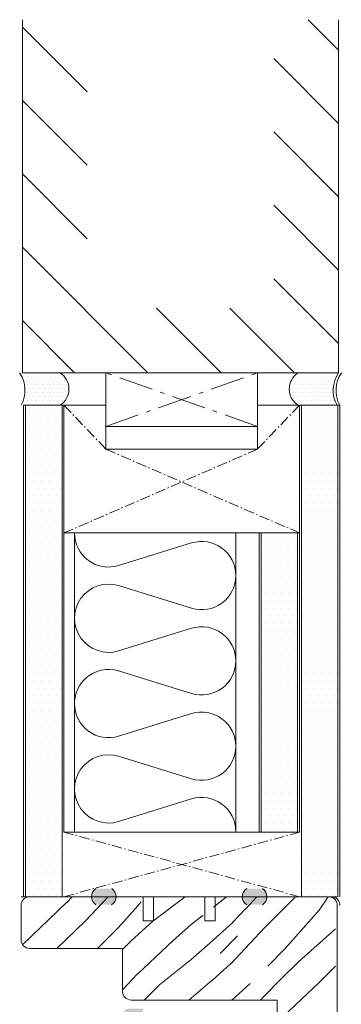
# Model space of a CAD drawing. Extents: x 8050 to 41339, y -1345 to 6330.
# Drawn here: x 22870 to 22963, y 5664 to 5950 of the extents above; entities that cross this region are included whole.
import ezdxf

# ---------------------------------------------------------------- set-up
doc = ezdxf.new("R2010")
doc.units = 0
doc.header["$LTSCALE"] = 2.5
doc.linetypes.add('CENTER', pattern=[2, 1.25, -0.25, 0.25, -0.25])
doc.linetypes.add('ISO_10', pattern=[6.5, 4, -1, 0.5, -1])
for name, color, linetype in [('A-SEICON-35', 3, 'CONTINUOUS'), ('HSHSCEN-35', 1, 'CENTER'), ('HSHSCON-35', 1, 'CONTINUOUS'), ('HSHSRAST', 3, 'CONTINUOUS'), ('INLOOK-10', 6, 'CONTINUOUS'), ('M_EQUIP_H_', 4, 'CONTINUOUS'), ('X-COM-FRAME', 2, 'CONTINUOUS')]:
    doc.layers.add(name, color=color, linetype=linetype)
for name, color, linetype, lineweight in [('E7', 7, 'CONTINUOUS', 70), ('Piirjoon', 5, 'CONTINUOUS', 35), ('Piirjoon05', 5, 'CONTINUOUS', 35), ('Raamjoon035', 5, 'CONTINUOUS', 35), ('Viirutus', 3, 'CONTINUOUS', 9)]:
    doc.layers.add(name, color=color, linetype=linetype, lineweight=lineweight)
pattern_1 = [(180, (23284.88515267057, 4123.509454281335), (-0.03968750000000001, -0.079375), [0, -0.079375])]
pattern_2 = [(0, (22655.75139822145, 4705.542969971057), (1.117640046590467, 2.235280093180934), [0, -2.235280093180934])]

msp = doc.modelspace()

# ---------------------------------------------------------------- hatches: boundary and pattern name
at = {"layer": 'M_EQUIP_H_', "linetype": 'Continuous', "lineweight": 15}
h = msp.add_hatch(dxfattribs=at)
h.set_pattern_fill('DOTS', color=3, scale=0.7040252261987197, style=0)
h.set_pattern_definition([(0, (21600.18000601155, 4748.954797724078), (0.5588200232952335, 1.117640046590467), [0, -1.117640046590467])])
h.paths.add_polyline_path([(22869.71935630442, 5847.732570370341), (22881.4531100744, 5847.732570370341, -0.5535336114932988), (22881.49573539064, 5838.359624097384), (22870.16324011434, 5838.359624097384, 0.2831713012023709)])
h = msp.add_hatch(dxfattribs=at)
h.set_pattern_fill('DOTS', color=3, scale=0.7040252261987197, style=0)
h.set_pattern_definition([(0, (21600.15832863449, 4748.954797724078), (0.5588200232952335, 1.117640046590467), [0, -1.117640046590467])])
h.paths.add_polyline_path([(22869.71935630442, 5847.732570370341), (22881.4531100744, 5847.732570370341, -0.5535336114932988), (22881.49573539064, 5838.359624097384), (22870.16324011434, 5838.359624097384, 0.2831713012023709)])
h = msp.add_hatch(dxfattribs=at)
h.set_pattern_fill('DOTS', color=3, scale=0.7040252261987197, style=0)
h.set_pattern_definition([(180, (25102.6765891444, 4748.954797724078), (-0.5588200232952335, 1.117640046590467), [0, -1.117640046590467])])
h.paths.add_polyline_path([(22962.52394280126, 5847.732570370341), (22950.79018903128, 5847.732570370341, 0.5535336114932988), (22950.74756371505, 5838.359624097384), (22962.08005899135, 5838.359624097384, -0.2831713012023709)])
h = msp.add_hatch(dxfattribs=at)
h.set_pattern_fill('DOTS', scale=1.408050452397439, style=0)
h.set_pattern_definition(pattern_2)
h.paths.add_polyline_path([(22882.07661217571, 5695.517953669249), (22871.46929876765, 5695.517953669249), (22871.44383237875, 5838.359624097395), (22882.05114578681, 5838.359624097395)])
h = msp.add_hatch(dxfattribs=at)
h.set_pattern_fill('DOTS', scale=1.408050452397439, style=0)
h.set_pattern_definition(pattern_2)
h.paths.add_polyline_path([(22962.35079011187, 5695.517953669252), (22951.74347670381, 5695.517953669252), (22951.71801031493, 5838.359624097398), (22962.32532372298, 5838.359624097398)])
h = msp.add_hatch(dxfattribs=at)
h.set_pattern_fill('DOTS', scale=1.408050452397439, style=0)
h.set_pattern_definition([(0, (22643.9921779428, 4724.307220226698), (1.117640046590467, 2.235280093180934), [0, -2.235280093180934])])
h.paths.add_polyline_path([(22950.56610336885, 5801.23747757682), (22939.95878996079, 5801.237477575691), (22939.95878989114, 5714.291959701224), (22950.5661032992, 5714.291959701224)])
h = msp.add_hatch(dxfattribs=at)
h.set_pattern_fill('DOTS', color=3, scale=0.05, angle=180, style=0)
h.set_pattern_definition(pattern_1)
edge = h.paths.add_edge_path()
edge.add_arc((22893.39158862932, 5695.529038460292), 2.772952298518427, 482.3285578283318, 598.1925662266083, ccw=False)
edge.add_line((22891.90868698685, 5697.872170374763), (22896.50848255094, 5697.872170374763))
edge.add_arc((22895.02558090847, 5695.529038460292), 2.772952298519005, 301.80743377340616, 417.6714421716493, ccw=False)
edge.add_line((22896.48710994931, 5693.172516168308), (22891.93005958847, 5693.172516168308))
h = msp.add_hatch(dxfattribs=at)
h.set_pattern_fill('DOTS', color=3, scale=0.05, angle=180, style=0)
h.set_pattern_definition(pattern_1)
edge = h.paths.add_edge_path()
edge.add_arc((22938.90718851763, 5695.529038460292), 2.772952298518427, -58.19256622660833, 57.67144217166815)
edge.add_line((22940.3900901601, 5697.872170374763), (22935.79029459602, 5697.872170374763))
edge.add_arc((22937.27319623849, 5695.529038460292), 2.772952298519005, 122.3285578283507, 238.1925662265938)
edge.add_line((22935.81166719764, 5693.172516168308), (22940.36871755848, 5693.172516168308))
at = {"layer": 'Viirutus', "lineweight": 15}
h = msp.add_hatch(dxfattribs=at)
h.set_pattern_fill('BRASS', color=256, scale=0.5, angle=90, style=0)
h.set_pattern_definition([(90, (-13489.69343904478, 8008.664760721691), (-3.175, 1.944062586693024e-16), []), (90, (-13491.28093904478, 8008.664760721691), (-3.175, 1.944062586693024e-16), [1.5875, -0.79375])])
edge = h.paths.add_edge_path()
edge.add_line((22899.64264039265, 5661.017921446151), (22899.63452255609, 5696.416826104074))
edge.add_line((22899.63452255609, 5696.416826104074), (22899.64280665197, 5182.245460292338))
edge.add_line((22899.64280665197, 5182.245460292339), (22899.64280665231, 5187.245410641775))
edge.add_arc((22902.14280665198, 5187.245450920638), 2.499999999997059, 180.0009231235819, 270.0000000001493)
edge.add_line((22902.14280665199, 5184.74545092064), (22905.63309288012, 5184.745450920642))
edge.add_line((22905.63309288012, 5184.745450920642), (22905.63593765166, 5663.017953669245))
edge.add_line((22905.63593765166, 5663.017953669245), (22901.64264039239, 5663.017953669248))
edge.add_arc((22901.64264039239, 5661.01795366925), 1.999999999997647, 89.99999999974285, 180.0009231235819)
h = msp.add_hatch(dxfattribs=at)
h.set_pattern_fill('WOOD6', color=256, scale=90, angle=45, style=0, pattern_type=2)
h.set_pattern_definition([(40.60140000000001, (21207.71547853162, 3687.85558509462), (63.63943075993356, 63.63973313287952), [5.86728, -1167.58899]), (49.3987, (21212.80664735617, 3682.764416270076), (700.0358057577632, 827.3148171393397), [5.86728, -1167.58917]), (41.9874, (21182.89603051197, 3708.85665649586), (63.63940341149858, 63.63984001008365), [8.56179, -1703.80467]), (48.01270000000001, (21179.07765389357, 3712.675033114268), (1081.875104681279, 1209.15083578692), [8.56179, -1703.80485]), (40.42619999999999, (21197.85133893407, 3690.082971455358), (890.9527790833214, 763.6771283474184), [11.28591, -2245.90221]), (49.5739, (21215.0340337169, 3672.900276672524), (700.0359607547911, 827.314658241054), [11.28591, -2245.90257]), (43.1525, (21184.80521882118, 3699.310714949843), (63.63949842239657, 63.6397064389983), [13.95729, -2777.49378]), (46.8476, (21169.53253966248, 3714.583903225419), (1845.549088660045, 1972.827588844178), [13.95729, -2777.49396]), (38.41819999999999, (21191.16917985186, 3696.128734434502), (636.3946412466074, 509.1183450913874), [11.77767, -2343.74706]), (49.5739, (21222.03439085065, 3665.899919538777), (700.0359607547911, 827.314658241054), [11.28591, -2245.90257]), (46.8476, (21164.12317278641, 3719.993270101497), (1845.549088660045, 1972.827588844178), [13.95729, -2777.49396]), (45, (21180.98684220277, 3626.125163097035), (-63.63961030678927, 63.63961030678928), [12.6, -77.4]), (45, (21173.98648506902, 3633.12552023078), (-63.63961030678927, 63.63961030678928), [12.6, -77.4]), (45, (21158.07658249233, 3649.035422807479), (-63.63961030678927, 63.63961030678928), [12.6, -77.4]), (44.209, (21148.08503639494, 3659.026968904865), (4709.393074159124, 4581.990030637467), [13.05126, -13038.19245]), (44.5225, (21143.01518683985, 3664.096818459955), (63.6396464833451, 63.6395384992558), [18.00062999999984, -10782.37439999992]), (57.60900000000001, (21137.47332229511, 3669.63868300469), (3309.228983425538, 5218.478803209725), [8.76132, -7000.279379999999]), (36.4686, (21139.62103186375, 3667.490973436057), (509.1219021624372, 381.8326305311348), [9.10071, -1811.03967]), (45.47750000000001, (21134.31781585766, 3672.794189442142), (7509.467901406179, 7636.759336186087), [18.00063, -10782.3744]), (45.7899, (21129.24777538374, 3677.864229916064), (4518.006407287101, 4646.097518205258), [13.05125999999999, -6557.573159999994]), (45.7899, (21123.83840850767, 3683.273596792142), (4518.006407287101, 4646.097518205258), [13.05125999999999, -6557.573159999994]), (51.07240000000001, (21166.98612793528, 3657.944968250429), (1590.992060127957, 1972.826149929857), [21.26934, -4232.599020000001]), (38.9277, (21182.89603051197, 3642.035065673732), (1336.428492794014, 1081.876699920587), [21.26934, -4232.59821]), (51.07240000000001, (21157.44018638926, 3668.127305899514), (1590.992060127957, 1972.826149929857), [21.26934, -4232.599020000001]), (38.9277, (21138.34760326151, 3687.217470722073), (1336.428492794014, 1081.876699920587), [21.26934, -4232.59821]), (60.9453, (21182.57783246044, 3657.626770198895), (127.2795262434527, 254.5580921950006), [6.552090000000001, -648.65745]), (55.954, (21173.98648506902, 3654.126591632023), (254.5588239744228, 381.8372810434947), [14.20892999999992, -2827.568069999979]), (34.0461, (21179.07765389357, 3649.035422807479), (1972.823049477885, 1336.436654850862), [14.20893, -2827.56708]), (55.954, (21155.84919613159, 3676.718653290933), (254.5588239744228, 381.8372810434947), [14.20892999999992, -2827.568069999979]), (34.0461, (21146.93965068864, 3685.628198733883), (1972.823049477885, 1336.436654850862), [14.20893, -2827.56708]), (49.7636, (21159.98577080153, 3662.399740971905), (636.3966440145884, 763.6747763420198), [21.67488, -1062.06858]), (38.9277, (21189.89638764572, 3635.034708539984), (1336.428492794014, 1081.876699920587), [21.26934, -4232.59821]), (38.9277, (21132.93823638543, 3692.626837598151), (1336.428492794014, 1081.876699920587), [21.26934, -4232.59821]), (21.80159999999999, (21148.84883899784, 3682.446218218542), (445.475970984054, 190.9201006081674), [6.854220000000001, -678.56436]), (38.9911, (21142.16667991563, 3677.036851342466), (700.0345145336073, 572.7576288799427), [8.59724999999992, -1710.84995999999]), (48.3664, (21164.10363542604, 3643.008369873764), (954.595242180704, 1081.872296421145), [14.87565, -1517.769]), (41.6337, (21167.95943213531, 3639.152573164496), (63.63940806463946, 63.63976496891156), [14.87565, -1517.76882]), (46.5911, (21152.56112838587, 3654.550876913938), (2163.748316243214, 2291.024394405976), [10.80414, -3230.4456]), (45, (21180.3504460997, 3674.491266930194), (-63.63961030678927, 63.63961030678928), [11.25, -78.75]), (45, (21199.44232919174, 3655.399383838158), (-63.63961030678927, 63.63961030678928), [11.25, -78.75]), (26.5652, (21196.89674477947, 3674.491266930194), (63.63941159560743, 63.6397824461725), [5.692140000000001, -278.91261]), (38.29029999999999, (21190.85098180033, 3669.718296157185), (636.3946766728573, 509.1182787609902), [7.702739999999999, -1532.84868]), (51.3401, (21185.75981297578, 3663.354335126507), (445.4780770706759, 572.755707444341), [8.14986, -806.8347000000001]), (55.6196, (21195.62395257333, 3665.581721487244), (254.5586986406324, 381.8373319047002), [7.325460000000001, -1457.76816]), (67.6198, (21199.76052724327, 3671.627484466389), (254.5590451294899, 636.3955109990889), [5.850000000000001, -1164.14946]), (45, (21181.94143635737, 3665.899919538777), (-63.63961030678927, 63.63961030678928), [17.1, -72.9]), (45, (21190.85098180033, 3656.990374095827), (-63.63961030678927, 63.63961030678928), [17.1, -72.9]), (48.3664, (21163.80414741994, 3688.491981197687), (954.595242180704, 1081.872296421145), [15.32646, -1517.31819]), (41.6337, (21158.71297859539, 3693.58315002223), (63.63940806463946, 63.63976496891156), [15.32646, -1517.3181]), (45, (21206.44268632549, 3648.39902670441), (-63.63961030678927, 63.63961030678928), [11.25, -78.75]), (26.5652, (21182.57783246044, 3657.626770198895), (63.63941159560743, 63.6397824461725), [9.9612, -274.64355]), (40.2365, (21191.48737790339, 3662.08154292037), (63.63949743374493, 63.63974877167942), [5.41872, -1078.32456]), (52.43139999999998, (21146.93965068864, 3672.900276672524), (827.315059470291, 1081.873218518755), [10.43766, -2077.09677]), (63.4349, (21153.30361171932, 3681.173426012407), (63.63969933310842, 190.918676460997), [4.26906, -280.33587]), (38.66, (21188.30539738805, 3682.446218218542), (63.63938933148955, 63.63987150649422), [12.22479, -802.75959]), (51.3401, (21207.39728048009, 3663.354335126507), (445.4780770706759, 572.755707444341), [12.22479, -802.75977]), (46.27300000000001, (21170.80450455369, 3684.67360457928), (2736.504691626314, 2863.781009817817), [20.25504, -4030.74477]), (43.7271, (21154.89326554517, 3700.583698074808), (63.639437981367, 63.63976074601118), [20.25504, -4030.74459]), (36.0275, (21194.03296231566, 3677.991445497068), (954.5922406364824, 700.0376088927987), [8.65592999999993, -1722.527999999991]), (45, (21173.98648506902, 3678.94603965167), (-63.63961030678927, 63.63961030678928), [24.3, -65.7]), (51.3401, (21214.39763761383, 3656.35397799276), (445.4780770706759, 572.755707444341), [12.22479, -802.75977]), (43.7271, (21149.48389866909, 3705.993064950886), (63.639437981367, 63.63976074601118), [20.25504, -4030.74459]), (35.5378, (21201.03331944941, 3683.082614321611), (63.63947948180112, 63.63975095979802), [8.21168999999992, -539.2367099999949]), (45, (21173.98648506902, 3699.947111052908), (-63.63961030678927, 63.63961030678928), [12.6, -77.4]), (45, (21170.16810845062, 3703.765487671317), (-63.63961030678927, 63.63961030678928), [12.6, -77.4]), (54.21100000000002, (21202.94250775862, 3669.081900054116), (318.198221998393, 445.4771478475445), [16.86753, -3356.631899999999]), (51.49160000000001, (21180.99326980341, 3738.763136765381), (6936.602883832832, 8718.741295115256), [10.41516, -15116.57244]), (51.49160000000001, (21186.40263667949, 3733.353769889305), (6936.602883832832, 8718.741295115256), [10.41516, -15116.57244]), (55.04180000000001, (21189.57818959419, 3724.448361021023), (5026.990613839042, 7191.8145379457), [14.62401, -10313.59599]), (37.093, (21189.25999154265, 3714.584221423471), (2100.101785577972, 1590.995625542288), [21.80736, -3249.29214]), (38.5515, (21203.57890386168, 3716.17521168114), (4391.254769857029, 3500.056878150312), [10.41588, -16021.0116]), (42.13729999999999, (21205.80629022242, 3708.220260392793), (63.63989197156861, 63.63928799700605), [9.011249999999992, -1793.237849999999]), (46.78990000000001, (21211.85205320156, 3702.174497413647), (1909.188663165436, 2036.467184305687), [14.40702, -2866.998869999999]), (45, (21222.67078695372, 3701.53810131058), (-63.63961030678927, 63.63961030678928), [7.2, -82.8]), (45, (21226.48916357213, 3697.719724692171), (-63.63961030678927, 63.63961030678928), [7.2, -82.8]), (43.2101, (21227.12555967519, 3686.900990940017), (63.6395782742735, 63.63963364414913), [14.40702, -2866.99887]), (43.2101, (21234.12591680894, 3679.900633806272), (63.6395782742735, 63.63963364414913), [14.40702, -2866.99887]), (41.4238, (21206.44268632549, 3697.401526640639), (63.63950653914006, 63.6397653481536), [7.214039999999999, -1435.59549]), (48.5763, (21222.35258890218, 3681.49162406394), (890.9551171360193, 1018.233148319434), [7.214039999999959, -1435.59566999999]), (41.4238, (21194.98755647026, 3708.85665649586), (63.63950653914006, 63.6397653481536), [7.214039999999999, -1435.59549]), (48.5763, (21179.07759025396, 3724.765859036845), (890.9551171360193, 1018.233148319434), [7.214039999999959, -1435.59566999999]), (41.4238, (21212.1702512531, 3691.673961713026), (63.63950653914006, 63.6397653481536), [7.214039999999999, -1435.59549]), (48.5763, (21216.62502397458, 3687.219188991552), (890.9551171360193, 1018.233148319434), [7.214039999999959, -1435.59566999999]), (41.4238, (21200.39692334634, 3703.447289619784), (63.63950653914006, 63.6397653481536), [7.214039999999999, -1435.59549]), (48.5763, (21229.35294603593, 3674.491266930194), (890.9551171360193, 1018.233148319434), [7.214039999999959, -1435.59566999999]), (48.5763, (21173.66822337788, 3730.175225912921), (890.9551171360193, 1018.233148319434), [7.214039999999959, -1435.59566999999]), (48.5763, (21184.80521882118, 3719.038994144947), (890.9551171360193, 1018.233148319434), [7.214039999999959, -1435.59566999999]), (38.66, (21200.39692334634, 3713.629627268871), (63.63938933148955, 63.63987150649422), [4.07493, -810.9094500000001]), (51.3401, (21183.85024282892, 3730.176053227855), (445.4780770706759, 572.755707444341), [4.07493, -810.9096300000001]), (51.3401, (21178.44087595284, 3735.585420103933), (445.4780770706759, 572.755707444341), [4.07493, -810.9096300000001]), (45.2731, (21217.57961812918, 3696.446932486037), (-63.63966346406399, 63.63960264398559), [7.20009, -82.8009]), (45, (21221.39799474759, 3692.628555867628), (-63.63961030678927, 63.63961030678928), [7.2, -82.8]), (26.5652, (21199.44226555213, 3729.221395433644), (63.63941159560743, 63.6397824461725), [4.26906, -280.33569]), (67.6198, (21199.44239283135, 3729.221268154422), (254.5590451294899, 636.3955109990889), [4.3875, -1165.61196]), (46.5911, (21212.48851294424, 3714.265959732327), (2163.748316243214, 2291.024394405976), [5.40216, -3235.84758])])
edge = h.paths.add_edge_path()
edge.add_line((22944.64589171914, 5665.517953669245), (22902.14589171914, 5665.517953669245))
edge.add_arc((22902.14589171914, 5668.017953669247), 2.500000000000909, 180.0000000000209, 270, ccw=False)
edge.add_line((22899.64589171914, 5668.017953669245), (22899.64589171914, 5680.517953669245))
edge.add_line((22899.64589171914, 5680.517953669245), (22872.64589171914, 5680.517953669245))
edge.add_arc((22872.64589171914, 5683.017953669247), 2.500000000000909, 180.0000000000209, 270, ccw=False)
edge.add_line((22870.14589171914, 5683.017953669245), (22870.14589171914, 5693.017953669245))
edge.add_arc((22872.64589171915, 5693.017953668421), 2.500000000007276, 96.17848022233687, 179.9999999812195, ccw=False)
edge.add_arc((22872.10776194177, 5693.01795366945), 2.499999999795416, 83.82151960337181, 90.00000000050026)
edge.add_line((22872.10776194175, 5695.517953669247), (22905.10776194175, 5695.517953669249))
edge.add_line((22905.10776194175, 5695.517953669249), (22905.10776194175, 5688.517953669249))
edge.add_line((22905.10776194175, 5688.517953669249), (22908.10776194174, 5688.517953669249))
edge.add_line((22908.10776194174, 5688.517953669249), (22908.10776194175, 5695.517953669247))
edge.add_line((22908.10776194175, 5695.517953669247), (22923.10776194175, 5695.517953669249))
edge.add_line((22923.10776194175, 5695.517953669249), (22923.10776194174, 5688.517953669249))
edge.add_line((22923.10776194174, 5688.517953669249), (22926.10776194175, 5688.517953669249))
edge.add_line((22926.10776194175, 5688.517953669249), (22926.10776194175, 5695.517953669249))
edge.add_line((22926.10776194175, 5695.517953669249), (22959.10776194175, 5695.517953669249))
edge.add_arc((22959.10776194175, 5693.017953669247), 2.500000000000909, 2.091837814077735e-11, 90, ccw=False)
edge.add_line((22961.60776194175, 5693.017953669249), (22961.60776194175, 5656.01795366925))
edge.add_arc((22959.10776194175, 5656.017953669254), 2.500000000003638, -89.99999999983322, 0, ccw=False)
edge.add_line((22959.10776194175, 5653.51795366925), (22947.14589171914, 5653.517953669245))
edge.add_arc((22947.14589171914, 5656.017953669247), 2.500000000000909, 180.0000000000208, 270, ccw=False)
edge.add_line((22944.64589171914, 5656.017953669245), (22944.64589171914, 5665.517953669245))

# ---------------------------------------------------------------- linework, layer by layer
at = {"layer": 'A-SEICON-35', "linetype": 'Continuous', "lineweight": 15}
for p, q in [((22870.8806121978, 5838.359624097398), (22870.88061205267, 5695.517953669256)), ((22871.44383237875, 5838.359624097398), (22871.44383218581, 5695.517953669249)), ((22882.05114578681, 5838.359624097398), (22882.05114559387, 5695.517953669249)), ((22882.61436596778, 5838.359624097398), (22882.6143658002, 5714.291959707367)), ((22951.15479013396, 5838.359624097398), (22951.15478996636, 5714.282203911804)), ((22951.71801031493, 5838.359624097398), (22951.71801012199, 5695.517953669249)), ((22962.32532372298, 5838.359624097398), (22962.32532353004, 5695.517953669249)), ((22962.88854390394, 5838.359624097398), (22962.888543711, 5695.517953669249)), ((22939.39556977983, 5801.237477575631), (22939.39556966238, 5714.291959701224)), ((22939.95878996079, 5801.237477575691), (22939.95878984335, 5714.291959701224)), ((22950.56610336885, 5801.23747757682), (22950.56610325141, 5714.291959701224)), ((22951.12932354981, 5801.237477576882), (22951.12932343237, 5714.291959701222))]:
    msp.add_line(p, q, dxfattribs=at)
at = {"layer": 'A-SEICON-35', "color": 3, "linetype": 'Continuous', "lineweight": 15}
for p, q in [((22882.61436596778, 5838.359624097398), (22882.6143658002, 5714.291959707367)), ((22951.15479013396, 5838.359624097398), (22951.15478996636, 5714.282203911804)), ((22939.39556977983, 5801.237477575631), (22939.39556966238, 5714.291959701224))]:
    msp.add_line(p, q, dxfattribs=at)
at = {"layer": 'E7', "color": 3, "lineweight": 15}
msp.add_line((22882.61436596778, 5838.359624097395), (22870.8806121978, 5838.359624097395), dxfattribs=at)
at = {"layer": 'E7', "color": 1, "lineweight": 15}
for p, q in [((22894.80730550408, 5825.585618065432), (22894.80730550408, 5838.359624097398)), ((22938.9262196792, 5825.585618065432), (22938.9262196792, 5838.359624097398))]:
    msp.add_line(p, q, dxfattribs=at)
at = {"layer": 'E7', "lineweight": 15}
for p, q in [((22885.67627428786, 5714.291959701221), (22885.6762739062, 5801.237477570759)), ((22932.61128689775, 5714.291959701224), (22932.61129125454, 5801.237477575762))]:
    msp.add_line(p, q, dxfattribs=at)
at = {"layer": 'E7', "linetype": 'Continuous', "lineweight": 15}
msp.add_lwpolyline([(22962.14589171914, 5695.517953669249), (22870.129656022, 5695.517953669249)], dxfattribs=at)
at = {"layer": 'E7', "lineweight": 15}
for centre, radius, start, end in [((22862.32985656666, 5842.685634726464), 8.948534280420304, 331.0901871835508, 34.33258606772024), ((22878.5382502625, 5843.032744412199), 5.530350057626024, 302.3285578285485, 58.19256622649685), ((22878.5382502625, 5843.032744412199), 5.530350057626024, 302.3285578285485, 58.19256622649685), ((22953.70504884319, 5843.032744412199), 5.530350057626024, 121.8074337735031, 237.6714421714515), ((22969.91344253902, 5842.685634726464), 8.948534280420304, 145.6674139322798, 208.9098128164492), ((22970.72192745161, 5842.685634726464), 8.948534280420304, 145.6674139322798, 208.9098128164492), ((22893.39158862932, 5695.529038460292), 2.772952298518788, 122.3285578285485, 238.1925662264968), ((22895.02558090847, 5695.529038460292), 2.772952298518788, 301.8074337735031, 57.67144217145152), ((22937.27319623849, 5695.529038460292), 2.772952298518788, 122.3285578285485, 238.1925662264968), ((22938.90718851763, 5695.529038460292), 2.772952298518788, 301.8074337735031, 57.67144217145152)]:
    msp.add_arc(centre, radius, start, end, dxfattribs=at)
at = {"layer": 'HSHSCEN-35', "color": 7, "linetype": 'ISO_10', "lineweight": 15, "ltscale": 0.3}
for p, q in [((22882.61436596778, 5838.359624097398), (22894.80730550408, 5825.585618065432)), ((22951.15479012372, 5838.359624097398), (22938.9262196792, 5825.585618065432)), ((22938.9262196792, 5825.585618065432), (22882.61436596778, 5801.237477569581)), ((22894.80730550408, 5825.585618065432), (22951.15479013817, 5801.237477565615)), ((22882.61436582265, 5695.517953669256), (22951.19042506694, 5714.291959701222)), ((22951.19042506694, 5695.517953669256), (22882.61436582265, 5714.291959701221))]:
    msp.add_line(p, q, dxfattribs=at)
at = {"layer": 'HSHSCON-35', "linetype": 'Continuous', "lineweight": 15, "ltscale": 0.5}
for p, q in [((22882.61436596587, 5801.237477569584), (22882.61436596778, 5838.359624097398)), ((22882.61436596778, 5838.359624097398), (22894.80730550408, 5838.359624097398)), ((22938.9262196792, 5838.359624097398), (22951.15479012372, 5838.359624097398)), ((22951.15479012372, 5838.359624097398), (22951.15479013817, 5801.237477576882)), ((22894.80730550408, 5825.585618065432), (22938.9262196792, 5825.585618065432)), ((22882.61436596778, 5801.237477569584), (22951.15479013817, 5801.237477576882)), ((22951.19042506694, 5714.291959701222), (22882.61436582265, 5714.291959701221))]:
    msp.add_line(p, q, dxfattribs=at)
at = {"layer": 'HSHSRAST', "color": 7, "linetype": 'Continuous', "lineweight": 15, "ltscale": 0.5}
for p, q in [((22919.76711641858, 5798.316602222594), (22898.52044647373, 5791.759489133963)), ((22919.76711849843, 5779.36704875851), (22898.52044855358, 5785.924161847144)), ((22919.76711849843, 5773.525298062179), (22898.52044855358, 5766.968184973544)), ((22919.76711641858, 5754.575744598094), (22898.52044647373, 5761.132857686729)), ((22919.7671164186, 5748.733993901767), (22898.52044647375, 5742.176880813136)), ((22919.76711849845, 5729.784440437683), (22898.5204485536, 5736.341553526318)), ((22919.76711849845, 5723.942689741352), (22898.5204485536, 5717.385576652718))]:
    msp.add_line(p, q, dxfattribs=at)
for centre, radius, start, end in [((22895.59536493415, 5801.237477570756), 9.919091027971275, 179.9999999999479, 287.1511879685214), ((22922.69219795814, 5788.838613785798), 9.919091027971275, 0, 107.1511879685214), ((22922.6921958783, 5788.845037195302), 9.919091027971115, 252.8488120314786, 0), ((22895.59536701402, 5776.446173410344), 9.919091027971275, 72.84881203147859, 287.1511879685214), ((22922.692200038, 5764.047309625379), 9.919091027971275, 0, 107.1511879685214), ((22922.69219795816, 5764.053733034887), 9.919091027971115, 252.8488120314786, 0), ((22895.59536493417, 5751.654869249929), 9.919091027971275, 72.84881203147859, 191.4178267014245), ((22895.59536493417, 5751.654869249929), 9.919091027971275, 179.9999999999479, 287.1511879685214), ((22922.69219795816, 5739.256005464971), 9.919091027971275, 0, 107.1511879685214), ((22922.69219587832, 5739.262428874476), 9.919091027971115, 252.8488120314786, 0), ((22895.59536701404, 5726.863565089518), 9.919091027971275, 72.84881203147859, 287.1511879685214), ((22922.69220003801, 5714.464701304552), 9.919091027971275, 0, 107.1511879685214)]:
    msp.add_arc(centre, radius, start, end, dxfattribs=at)
at = {"layer": 'INLOOK-10', "lineweight": 15, "ltscale": 0.5}
for p, q in [((22870.52784121703, 5847.732570370323), (22870.52784121703, 5950.369819845831)), ((22962.52784121703, 5950.369819845831), (22962.52394280125, 5847.732570370323)), ((22870.52784121703, 5847.732570370323), (22962.52394280125, 5847.73257037033))]:
    msp.add_line(p, q, dxfattribs=at)
at = {"layer": 'INLOOK-10', "linetype": 'Continuous', "lineweight": 15}
for p, q in [((22889.38084544675, 5929.390697333112), (22870.52784121709, 5948.243701562793)), ((22962.5275067121, 5941.562993741694), (22953.72068060789, 5950.369819845857)), ((22962.52669658674, 5920.234064448507), (22943.67440839981, 5939.08635263545)), ((22889.3808454467, 5908.060957914653), (22870.52784121703, 5926.913962144319)), ((22962.52588646146, 5898.905135155359), (22943.67359827453, 5917.757423342284)), ((22889.38084544675, 5886.731218496168), (22870.52784121709, 5905.584222725834)), ((22962.52507633611, 5877.576205862197), (22943.67278814923, 5896.428494049118)), ((22907.049754154, 5847.732570370348), (22870.52784121703, 5884.254483307375)), ((22962.52394280125, 5856.247599978602), (22943.6719780239, 5875.099564755952)), ((22928.37949357259, 5847.732570370348), (22909.52648934293, 5866.585574600011)), ((22949.70923299106, 5847.732570370323), (22930.85622876136, 5866.585574600011)), ((22885.72001473565, 5847.732570370348), (22870.52784121709, 5862.924743888898))]:
    msp.add_line(p, q, dxfattribs=at)
at = {"layer": 'Piirjoon', "lineweight": 15}
for p, q in [((22905.63777387057, 5695.51795366925), (22872.63777387057, 5695.51795366925)), ((22905.63777387057, 5688.517953669245), (22905.63777387057, 5695.517953669245)), ((22905.63777387057, 5688.517953669245), (22905.63777387057, 5695.517953669245)), ((22923.63777387057, 5695.51795366925), (22908.63777387057, 5695.517953669247)), ((22926.63777387057, 5695.517953669245), (22926.63777387057, 5688.517953669245)), ((22926.63777387057, 5695.517953669245), (22926.63777387057, 5688.517953669245)), ((22959.63777387057, 5695.51795366925), (22926.63777387057, 5695.51795366925)), ((22908.63777387057, 5688.517953669245), (22905.63777387057, 5688.517953669245)), ((22908.63777387057, 5688.517953669245), (22905.63777387057, 5688.517953669245)), ((22926.63777387057, 5688.517953669245), (22923.63777387057, 5688.517953669245)), ((22926.63777387057, 5688.517953669245), (22923.63777387057, 5688.517953669245)), ((22926.63777387056, 5688.517953669245), (22923.63777387057, 5688.517953669245)), ((22926.63777387057, 5688.517953669245), (22923.63777387057, 5688.517953669245))]:
    msp.add_line(p, q, dxfattribs=at)
at = {"layer": 'Piirjoon05', "lineweight": 15}
for p, q in [((22905.64589171914, 5695.517953669249), (22872.64589171914, 5695.517953669249)), ((22908.63777387057, 5688.517953669245), (22908.63777387057, 5695.517953669245)), ((22908.63777387056, 5688.517953669245), (22908.63777387057, 5695.517953669245)), ((22923.64589171914, 5695.517953669249), (22908.64589171914, 5695.517953669249)), ((22923.63777387057, 5695.517953669245), (22923.63777387057, 5688.517953669245)), ((22923.63777387057, 5695.517953669245), (22923.63777387056, 5688.517953669245)), ((22959.64589171914, 5695.517953669249), (22926.64589171914, 5695.517953669249)), ((22905.63777387057, 5688.517953669245), (22905.63777387057, 5693.017953669245)), ((22905.63777387056, 5688.517953669245), (22905.63777387057, 5693.017953669245)), ((22926.63777387057, 5693.017953669245), (22926.63777387057, 5688.517953669245)), ((22926.63777387057, 5693.017953669245), (22926.63777387057, 5688.517953669245))]:
    msp.add_line(p, q, dxfattribs=at)
for centre in [(22959.63777387057, 5693.01795366925), (22959.64589171914, 5693.017953669249), (22960.40589229913, 5693.017953669249), (22960.4140101477, 5693.01795366925)]:
    msp.add_arc(centre, 2.5, 0, 90, dxfattribs=at)
at = {"layer": 'Raamjoon035', "lineweight": 15}
msp.add_lwpolyline([(22870.14589171914, 5693.017953669245), (22870.14589171914, 5683.017953669245, 0.414213562373095), (22872.64589171914, 5680.517953669245), (22899.64589171914, 5680.517953669245), (22899.64589171914, 5668.017953669245, 0.4142135623731306), (22902.14589171914, 5665.517953669245), (22944.64589171914, 5665.517953669245), (22944.64589171914, 5656.017953669245, 0.414213562373095), (22947.14589171914, 5653.517953669245), (22959.64589171914, 5653.517953669245, 0.4142135623730823), (22962.14589171914, 5656.017953669245), (22962.14589171914, 5693.017953669245, 0.4142135623731057), (22959.64589171914, 5695.517953669245), (22872.64589171914, 5695.517953669245, 0.4142135623730979)], format="xyb", close=True, dxfattribs=at)
at = {"layer": 'X-COM-FRAME', "linetype": 'ISO_10', "lineweight": 15}
for p, q in [((22894.80730550408, 5832.208195642235), (22938.9262196792, 5847.732570370355)), ((22938.9262196792, 5832.208195642235), (22894.80730550408, 5847.732570370355))]:
    msp.add_line(p, q, dxfattribs=at)
at = {"layer": 'X-COM-FRAME', "color": 3, "lineweight": 15}
msp.add_line((22962.88854390394, 5838.359624097398), (22951.15479013396, 5838.359624097398), dxfattribs=at)
at = {"layer": 'X-COM-FRAME', "lineweight": 15}
msp.add_lwpolyline([(22894.80730550408, 5832.208195642235), (22894.80730550408, 5847.732570370355), (22938.9262196792, 5847.732570370355), (22938.9262196792, 5832.208195642235)], close=True, dxfattribs=at)

doc.saveas('drawing.dxf')
